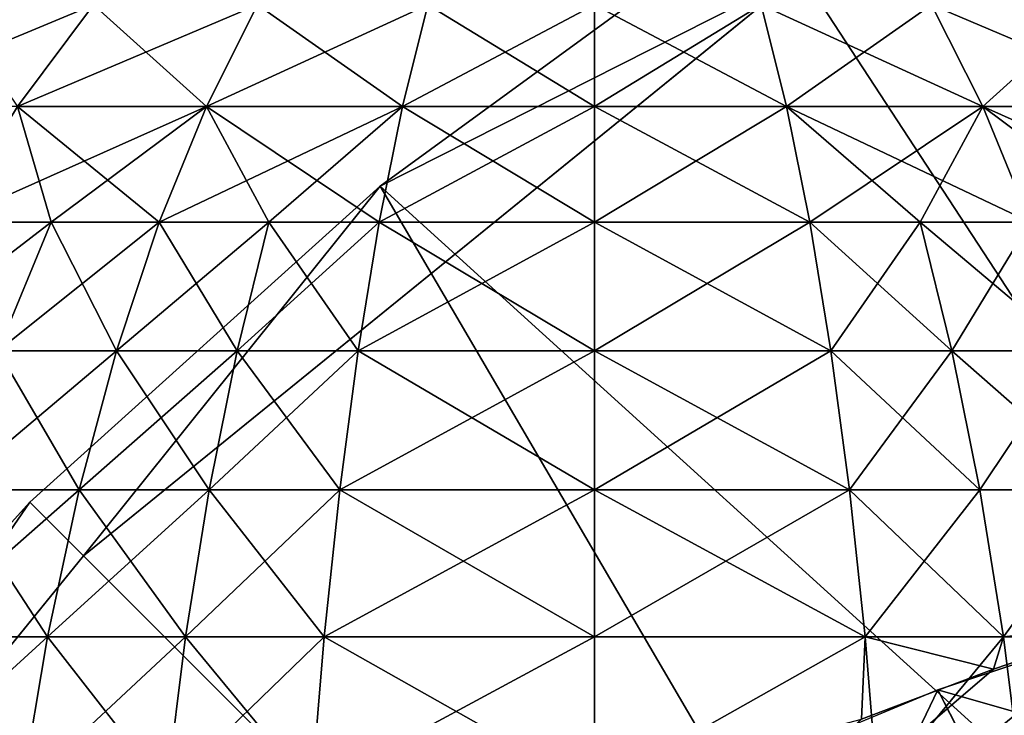
# Model space of a CAD drawing. Units: inches. Extents: x -7.9 to 7.9, y -7.5 to 12.2.
# Drawn here: x -7.5 to -7.3, y 11.8 to 12 of the extents above; entities that cross this region are included whole.
import ezdxf

# ---------------------------------------------------------------- set-up
doc = ezdxf.new("R2010")
doc.units = ezdxf.units.IN
doc.header["$MEASUREMENT"] = 0
for name, color, linetype in [('TABLE-BASE', 6, 'Continuous'), ('TABLE-TOP', 6, 'Continuous'), ('TABLE-TOPEDGE', 6, 'Continuous')]:
    doc.layers.add(name, color=color, linetype=linetype)

msp = doc.modelspace()

# ---------------------------------------------------------------- linework, layer by layer
at = {"layer": 'TABLE-BASE'}
for points in [[(-7.51382, 12.02633, 0.23389), (-7.57694, 12.00016, 0.23921), (-7.55158, 12.02633, 0.26456)], [(-7.57694, 12.00016, 0.23921), (-7.51382, 12.02633, 0.23389), (-7.53344, 12.00016, 0.20388)], [(-7.55158, 12.02633, 0.59852), (-7.53344, 12.00016, 0.6592), (-7.51382, 12.02633, 0.62919)], [(-7.47153, 12.02633, 0.21198), (-7.53344, 12.00016, 0.20388), (-7.51382, 12.02633, 0.23389)], [(-7.53344, 12.00016, 0.20388), (-7.47153, 12.02633, 0.21198), (-7.48473, 12.00016, 0.17864)], [(-7.48473, 12.00016, 0.68444), (-7.51382, 12.02633, 0.62919), (-7.53344, 12.00016, 0.6592)], [(-7.51382, 12.02633, 0.62919), (-7.48473, 12.00016, 0.68444), (-7.47153, 12.02633, 0.6511)], [(-7.42757, 12.02633, 0.19934), (-7.48473, 12.00016, 0.17864), (-7.47153, 12.02633, 0.21198)], [(-7.48473, 12.00016, 0.17864), (-7.42757, 12.02633, 0.19934), (-7.4341, 12.00016, 0.16408)], [(-7.4341, 12.00016, 0.699), (-7.47153, 12.02633, 0.6511), (-7.48473, 12.00016, 0.68444)], [(-7.47153, 12.02633, 0.6511), (-7.4341, 12.00016, 0.699), (-7.42757, 12.02633, 0.66374)], [(-7.3846, 12.02633, 0.1954), (-7.4341, 12.00016, 0.16408), (-7.42757, 12.02633, 0.19934)], [(-7.4341, 12.00016, 0.16408), (-7.3846, 12.02633, 0.1954), (-7.3846, 12.00016, 0.15954)], [(-7.3846, 12.00016, 0.70354), (-7.42757, 12.02633, 0.66374), (-7.4341, 12.00016, 0.699)], [(-7.42757, 12.02633, 0.66374), (-7.3846, 12.00016, 0.70354), (-7.3846, 12.02633, 0.66768)], [(-7.34163, 12.02633, 0.19934), (-7.3846, 12.00016, 0.15954), (-7.3846, 12.02633, 0.1954)], [(-7.3846, 12.00016, 0.15954), (-7.34163, 12.02633, 0.19934), (-7.33511, 12.00016, 0.16408)], [(-7.3846, 12.02633, 0.66768), (-7.33511, 12.00016, 0.699), (-7.34163, 12.02633, 0.66374)], [(-7.33511, 12.00016, 0.699), (-7.3846, 12.02633, 0.66768), (-7.3846, 12.00016, 0.70354)], [(-7.29768, 12.02633, 0.21198), (-7.33511, 12.00016, 0.16408), (-7.34163, 12.02633, 0.19934)], [(-7.34163, 12.02633, 0.66374), (-7.28448, 12.00016, 0.68444), (-7.29768, 12.02633, 0.6511)], [(-7.28448, 12.00016, 0.68444), (-7.34163, 12.02633, 0.66374), (-7.33511, 12.00016, 0.699)], [(-7.33511, 12.00016, 0.16408), (-7.29768, 12.02633, 0.21198), (-7.28448, 12.00016, 0.17864)], [(-7.25538, 12.02633, 0.23389), (-7.28448, 12.00016, 0.17864), (-7.29768, 12.02633, 0.21198)], [(-7.29768, 12.02633, 0.6511), (-7.23576, 12.00016, 0.6592), (-7.25538, 12.02633, 0.62919)], [(-7.23576, 12.00016, 0.6592), (-7.29768, 12.02633, 0.6511), (-7.28448, 12.00016, 0.68444)], [(-7.28448, 12.00016, 0.17864), (-7.25538, 12.02633, 0.23389), (-7.23576, 12.00016, 0.20388)], [(-7.48473, 12.00016, 0.17864), (-7.55158, 11.97027, 0.17614), (-7.53344, 12.00016, 0.20388)], [(-7.48473, 12.00016, 0.17864), (-7.52475, 11.97027, 0.16049), (-7.55158, 11.97027, 0.17614)], [(-7.52475, 11.97027, 0.7026), (-7.53344, 12.00016, 0.6592), (-7.55158, 11.97027, 0.68695)], [(-7.53344, 12.00016, 0.6592), (-7.49693, 11.97027, 0.71526), (-7.48473, 12.00016, 0.68444)], [(-7.53344, 12.00016, 0.6592), (-7.52475, 11.97027, 0.7026), (-7.49693, 11.97027, 0.71526)], [(-7.52475, 11.97027, 0.16049), (-7.48473, 12.00016, 0.17864), (-7.49693, 11.97027, 0.14782)], [(-7.4341, 12.00016, 0.16408), (-7.49693, 11.97027, 0.14782), (-7.48473, 12.00016, 0.17864)], [(-7.4341, 12.00016, 0.16408), (-7.46857, 11.97027, 0.13818), (-7.49693, 11.97027, 0.14782)], [(-7.46857, 11.97027, 0.72491), (-7.48473, 12.00016, 0.68444), (-7.49693, 11.97027, 0.71526)], [(-7.48473, 12.00016, 0.68444), (-7.44013, 11.97027, 0.73159), (-7.4341, 12.00016, 0.699)], [(-7.48473, 12.00016, 0.68444), (-7.46857, 11.97027, 0.72491), (-7.44013, 11.97027, 0.73159)], [(-7.46857, 11.97027, 0.13818), (-7.4341, 12.00016, 0.16408), (-7.44013, 11.97027, 0.13149)], [(-7.3846, 12.00016, 0.15954), (-7.44013, 11.97027, 0.13149), (-7.4341, 12.00016, 0.16408)], [(-7.44013, 11.97027, 0.13149), (-7.3846, 12.00016, 0.15954), (-7.3846, 11.97027, 0.1264)], [(-7.3846, 11.97027, 0.73669), (-7.4341, 12.00016, 0.699), (-7.44013, 11.97027, 0.73159)], [(-7.4341, 12.00016, 0.699), (-7.3846, 11.97027, 0.73669), (-7.3846, 12.00016, 0.70354)], [(-7.33511, 12.00016, 0.16408), (-7.3846, 11.97027, 0.1264), (-7.3846, 12.00016, 0.15954)], [(-7.3846, 11.97027, 0.1264), (-7.33511, 12.00016, 0.16408), (-7.32908, 11.97027, 0.13149)], [(-7.3846, 12.00016, 0.70354), (-7.32908, 11.97027, 0.73159), (-7.33511, 12.00016, 0.699)], [(-7.32908, 11.97027, 0.73159), (-7.3846, 12.00016, 0.70354), (-7.3846, 11.97027, 0.73669)], [(-7.28448, 12.00016, 0.17864), (-7.32908, 11.97027, 0.13149), (-7.33511, 12.00016, 0.16408)], [(-7.33511, 12.00016, 0.699), (-7.27228, 11.97027, 0.71526), (-7.28448, 12.00016, 0.68444)], [(-7.33511, 12.00016, 0.699), (-7.30064, 11.97027, 0.72491), (-7.27228, 11.97027, 0.71526)], [(-7.30064, 11.97027, 0.72491), (-7.33511, 12.00016, 0.699), (-7.32908, 11.97027, 0.73159)], [(-7.28448, 12.00016, 0.17864), (-7.30064, 11.97027, 0.13818), (-7.32908, 11.97027, 0.13149)], [(-7.30064, 11.97027, 0.13818), (-7.28448, 12.00016, 0.17864), (-7.27228, 11.97027, 0.14782)], [(-7.23576, 12.00016, 0.20388), (-7.27228, 11.97027, 0.14782), (-7.28448, 12.00016, 0.17864)], [(-7.28448, 12.00016, 0.68444), (-7.21763, 11.97027, 0.68695), (-7.23576, 12.00016, 0.6592)], [(-7.28448, 12.00016, 0.68444), (-7.24445, 11.97027, 0.7026), (-7.21763, 11.97027, 0.68695)], [(-7.24445, 11.97027, 0.7026), (-7.28448, 12.00016, 0.68444), (-7.27228, 11.97027, 0.71526)], [(-7.52475, 11.97027, 0.16049), (-7.56793, 11.93713, 0.15113), (-7.55158, 11.97027, 0.17614)], [(-7.56793, 11.93713, 0.15113), (-7.52475, 11.97027, 0.16049), (-7.53848, 11.93713, 0.13394)], [(-7.55158, 11.97027, 0.68695), (-7.53848, 11.93713, 0.72914), (-7.52475, 11.97027, 0.7026)], [(-7.49693, 11.97027, 0.14782), (-7.53848, 11.93713, 0.13394), (-7.52475, 11.97027, 0.16049)], [(-7.53848, 11.93713, 0.13394), (-7.49693, 11.97027, 0.14782), (-7.50793, 11.93713, 0.12004)], [(-7.50793, 11.93713, 0.74305), (-7.52475, 11.97027, 0.7026), (-7.53848, 11.93713, 0.72914)], [(-7.52475, 11.97027, 0.7026), (-7.50793, 11.93713, 0.74305), (-7.49693, 11.97027, 0.71526)], [(-7.46857, 11.97027, 0.13818), (-7.50793, 11.93713, 0.12004), (-7.49693, 11.97027, 0.14782)], [(-7.50793, 11.93713, 0.12004), (-7.46857, 11.97027, 0.13818), (-7.47679, 11.93713, 0.10945)], [(-7.47679, 11.93713, 0.75364), (-7.49693, 11.97027, 0.71526), (-7.50793, 11.93713, 0.74305)], [(-7.49693, 11.97027, 0.71526), (-7.47679, 11.93713, 0.75364), (-7.46857, 11.97027, 0.72491)], [(-7.44013, 11.97027, 0.13149), (-7.47679, 11.93713, 0.10945), (-7.46857, 11.97027, 0.13818)], [(-7.47679, 11.93713, 0.10945), (-7.44013, 11.97027, 0.13149), (-7.44557, 11.93713, 0.10211)], [(-7.44557, 11.93713, 0.76097), (-7.46857, 11.97027, 0.72491), (-7.47679, 11.93713, 0.75364)], [(-7.46857, 11.97027, 0.72491), (-7.44557, 11.93713, 0.76097), (-7.44013, 11.97027, 0.73159)], [(-7.3846, 11.97027, 0.1264), (-7.44557, 11.93713, 0.10211), (-7.44013, 11.97027, 0.13149)], [(-7.44557, 11.93713, 0.10211), (-7.3846, 11.97027, 0.1264), (-7.3846, 11.93713, 0.09652)], [(-7.3846, 11.93713, 0.76657), (-7.44013, 11.97027, 0.73159), (-7.44557, 11.93713, 0.76097)], [(-7.44013, 11.97027, 0.73159), (-7.3846, 11.93713, 0.76657), (-7.3846, 11.97027, 0.73669)], [(-7.32908, 11.97027, 0.13149), (-7.3846, 11.93713, 0.09652), (-7.3846, 11.97027, 0.1264)], [(-7.3846, 11.93713, 0.09652), (-7.32908, 11.97027, 0.13149), (-7.32364, 11.93713, 0.10211)], [(-7.3846, 11.97027, 0.73669), (-7.32364, 11.93713, 0.76097), (-7.32908, 11.97027, 0.73159)], [(-7.32364, 11.93713, 0.76097), (-7.3846, 11.97027, 0.73669), (-7.3846, 11.93713, 0.76657)], [(-7.30064, 11.97027, 0.13818), (-7.32364, 11.93713, 0.10211), (-7.32908, 11.97027, 0.13149)], [(-7.32908, 11.97027, 0.73159), (-7.29242, 11.93713, 0.75364), (-7.30064, 11.97027, 0.72491)], [(-7.29242, 11.93713, 0.75364), (-7.32908, 11.97027, 0.73159), (-7.32364, 11.93713, 0.76097)], [(-7.32364, 11.93713, 0.10211), (-7.30064, 11.97027, 0.13818), (-7.29242, 11.93713, 0.10945)], [(-7.27228, 11.97027, 0.14782), (-7.29242, 11.93713, 0.10945), (-7.30064, 11.97027, 0.13818)], [(-7.30064, 11.97027, 0.72491), (-7.26128, 11.93713, 0.74305), (-7.27228, 11.97027, 0.71526)], [(-7.26128, 11.93713, 0.74305), (-7.30064, 11.97027, 0.72491), (-7.29242, 11.93713, 0.75364)], [(-7.29242, 11.93713, 0.10945), (-7.27228, 11.97027, 0.14782), (-7.26128, 11.93713, 0.12004)], [(-7.50793, 11.93713, 0.12004), (-7.5505, 11.90127, 0.1107), (-7.53848, 11.93713, 0.13394)], [(-7.5505, 11.90127, 0.1107), (-7.50793, 11.93713, 0.12004), (-7.51756, 11.90127, 0.09571)], [(-7.51756, 11.90127, 0.76738), (-7.53848, 11.93713, 0.72914), (-7.5505, 11.90127, 0.75239)], [(-7.53848, 11.93713, 0.72914), (-7.51756, 11.90127, 0.76738), (-7.50793, 11.93713, 0.74305)], [(-7.47679, 11.93713, 0.10945), (-7.51756, 11.90127, 0.09571), (-7.50793, 11.93713, 0.12004)], [(-7.51756, 11.90127, 0.09571), (-7.47679, 11.93713, 0.10945), (-7.48399, 11.90127, 0.08429)], [(-7.48399, 11.90127, 0.77879), (-7.50793, 11.93713, 0.74305), (-7.51756, 11.90127, 0.76738)], [(-7.50793, 11.93713, 0.74305), (-7.48399, 11.90127, 0.77879), (-7.47679, 11.93713, 0.75364)], [(-7.44557, 11.93713, 0.10211), (-7.48399, 11.90127, 0.08429), (-7.47679, 11.93713, 0.10945)], [(-7.48399, 11.90127, 0.08429), (-7.44557, 11.93713, 0.10211), (-7.45033, 11.90127, 0.07638)], [(-7.45033, 11.90127, 0.78671), (-7.47679, 11.93713, 0.75364), (-7.48399, 11.90127, 0.77879)], [(-7.47679, 11.93713, 0.75364), (-7.45033, 11.90127, 0.78671), (-7.44557, 11.93713, 0.76097)], [(-7.3846, 11.93713, 0.09652), (-7.45033, 11.90127, 0.07638), (-7.44557, 11.93713, 0.10211)], [(-7.45033, 11.90127, 0.07638), (-7.3846, 11.93713, 0.09652), (-7.3846, 11.90127, 0.07035)], [(-7.3846, 11.90127, 0.79274), (-7.44557, 11.93713, 0.76097), (-7.45033, 11.90127, 0.78671)], [(-7.44557, 11.93713, 0.76097), (-7.3846, 11.90127, 0.79274), (-7.3846, 11.93713, 0.76657)], [(-7.32364, 11.93713, 0.10211), (-7.3846, 11.90127, 0.07035), (-7.3846, 11.93713, 0.09652)], [(-7.3846, 11.90127, 0.07035), (-7.32364, 11.93713, 0.10211), (-7.31888, 11.90127, 0.07638)], [(-7.3846, 11.93713, 0.76657), (-7.31888, 11.90127, 0.78671), (-7.32364, 11.93713, 0.76097)], [(-7.31888, 11.90127, 0.78671), (-7.3846, 11.93713, 0.76657), (-7.3846, 11.90127, 0.79274)], [(-7.29242, 11.93713, 0.10945), (-7.31888, 11.90127, 0.07638), (-7.32364, 11.93713, 0.10211)], [(-7.32364, 11.93713, 0.76097), (-7.28522, 11.90127, 0.77879), (-7.29242, 11.93713, 0.75364)], [(-7.28522, 11.90127, 0.77879), (-7.32364, 11.93713, 0.76097), (-7.31888, 11.90127, 0.78671)], [(-7.31888, 11.90127, 0.07638), (-7.29242, 11.93713, 0.10945), (-7.28522, 11.90127, 0.08429)], [(-7.26128, 11.93713, 0.12004), (-7.28522, 11.90127, 0.08429), (-7.29242, 11.93713, 0.10945)], [(-7.29242, 11.93713, 0.75364), (-7.25165, 11.90127, 0.76738), (-7.26128, 11.93713, 0.74305)], [(-7.25165, 11.90127, 0.76738), (-7.29242, 11.93713, 0.75364), (-7.28522, 11.90127, 0.77879)], [(-7.28522, 11.90127, 0.08429), (-7.26128, 11.93713, 0.12004), (-7.25165, 11.90127, 0.09571)], [(-7.51756, 11.90127, 0.09571), (-7.56066, 11.86333, 0.09104), (-7.5505, 11.90127, 0.1107)], [(-7.56066, 11.86333, 0.09104), (-7.51756, 11.90127, 0.09571), (-7.5257, 11.86333, 0.07513)], [(-7.5257, 11.86333, 0.78796), (-7.5505, 11.90127, 0.75239), (-7.56066, 11.86333, 0.77205)], [(-7.5505, 11.90127, 0.75239), (-7.5257, 11.86333, 0.78796), (-7.51756, 11.90127, 0.76738)], [(-7.48399, 11.90127, 0.08429), (-7.5257, 11.86333, 0.07513), (-7.51756, 11.90127, 0.09571)], [(-7.5257, 11.86333, 0.07513), (-7.48399, 11.90127, 0.08429), (-7.49008, 11.86333, 0.06301)], [(-7.49008, 11.86333, 0.80007), (-7.51756, 11.90127, 0.76738), (-7.5257, 11.86333, 0.78796)], [(-7.51756, 11.90127, 0.76738), (-7.49008, 11.86333, 0.80007), (-7.48399, 11.90127, 0.77879)], [(-7.45033, 11.90127, 0.07638), (-7.49008, 11.86333, 0.06301), (-7.48399, 11.90127, 0.08429)], [(-7.49008, 11.86333, 0.06301), (-7.45033, 11.90127, 0.07638), (-7.45436, 11.86333, 0.05461)], [(-7.45436, 11.86333, 0.80847), (-7.48399, 11.90127, 0.77879), (-7.49008, 11.86333, 0.80007)], [(-7.48399, 11.90127, 0.77879), (-7.45436, 11.86333, 0.80847), (-7.45033, 11.90127, 0.78671)], [(-7.3846, 11.90127, 0.07035), (-7.45436, 11.86333, 0.05461), (-7.45033, 11.90127, 0.07638)], [(-7.45436, 11.86333, 0.05461), (-7.3846, 11.90127, 0.07035), (-7.3846, 11.86333, 0.04821)], [(-7.3846, 11.86333, 0.81487), (-7.45033, 11.90127, 0.78671), (-7.45436, 11.86333, 0.80847)], [(-7.45033, 11.90127, 0.78671), (-7.3846, 11.86333, 0.81487), (-7.3846, 11.90127, 0.79274)], [(-7.31888, 11.90127, 0.07638), (-7.3846, 11.86333, 0.04821), (-7.3846, 11.90127, 0.07035)], [(-7.3846, 11.86333, 0.04821), (-7.31888, 11.90127, 0.07638), (-7.31485, 11.86333, 0.05461)], [(-7.3846, 11.90127, 0.79274), (-7.31485, 11.86333, 0.80847), (-7.31888, 11.90127, 0.78671)], [(-7.31485, 11.86333, 0.80847), (-7.3846, 11.90127, 0.79274), (-7.3846, 11.86333, 0.81487)], [(-7.28522, 11.90127, 0.08429), (-7.31485, 11.86333, 0.05461), (-7.31888, 11.90127, 0.07638)], [(-7.31888, 11.90127, 0.78671), (-7.27913, 11.86333, 0.80007), (-7.28522, 11.90127, 0.77879)], [(-7.27913, 11.86333, 0.80007), (-7.31888, 11.90127, 0.78671), (-7.31485, 11.86333, 0.80847)], [(-7.31485, 11.86333, 0.05461), (-7.28522, 11.90127, 0.08429), (-7.27913, 11.86333, 0.06301)], [(-7.27913, 11.86333, 0.80007), (-7.25165, 11.90127, 0.76738), (-7.28522, 11.90127, 0.77879)], [(-7.25165, 11.90127, 0.09571), (-7.27913, 11.86333, 0.06301), (-7.28522, 11.90127, 0.08429)], [(-7.27913, 11.86333, 0.80007), (-7.2477, 11.8666, 0.78776), (-7.25165, 11.90127, 0.76738)], [(-7.27913, 11.86333, 0.06301), (-7.25165, 11.90127, 0.09571), (-7.2435, 11.86333, 0.07513)], [(-7.75453, 11.44989, 0.37627), (-7.09546, 11.89764, 0.65191), (-7.12192, 11.89559, 0.68474)], [(-7.74823, 11.44561, 0.3553), (-7.09546, 11.89764, 0.65191), (-7.75453, 11.44989, 0.37627)], [(-7.74086, 11.44187, 0.33429), (-7.09546, 11.89764, 0.65191), (-7.74823, 11.44561, 0.3553)], [(-7.73244, 11.43871, 0.31333), (-7.09546, 11.89764, 0.65191), (-7.74086, 11.44187, 0.33429)], [(-7.72295, 11.43617, 0.29252), (-7.09546, 11.89764, 0.65191), (-7.73244, 11.43871, 0.31333)], [(-7.71241, 11.43427, 0.27195), (-7.09546, 11.89764, 0.65191), (-7.72295, 11.43617, 0.29252)], [(-7.70086, 11.43302, 0.25172), (-7.09546, 11.89764, 0.65191), (-7.71241, 11.43427, 0.27195)], [(-7.68832, 11.43246, 0.23193), (-7.09546, 11.89764, 0.65191), (-7.70086, 11.43302, 0.25172)], [(-7.67484, 11.43258, 0.21266), (-7.09546, 11.89764, 0.65191), (-7.68832, 11.43246, 0.23193)], [(-7.66047, 11.4334, 0.19401), (-7.09546, 11.89764, 0.65191), (-7.67484, 11.43258, 0.21266)], [(-7.64528, 11.4349, 0.17606), (-7.09546, 11.89764, 0.65191), (-7.66047, 11.4334, 0.19401)], [(-7.62933, 11.43709, 0.1589), (-7.09546, 11.89764, 0.65191), (-7.64528, 11.4349, 0.17606)], [(-7.6127, 11.43995, 0.14259), (-7.09546, 11.89764, 0.65191), (-7.62933, 11.43709, 0.1589)], [(-7.59547, 11.44346, 0.1272), (-7.09546, 11.89764, 0.65191), (-7.6127, 11.43995, 0.14259)], [(-7.57772, 11.44759, 0.11278), (-7.09546, 11.89764, 0.65191), (-7.59547, 11.44346, 0.1272)], [(-7.55954, 11.45232, 0.09937), (-7.09546, 11.89764, 0.65191), (-7.57772, 11.44759, 0.11278)], [(-7.54102, 11.45761, 0.08702), (-7.09546, 11.89764, 0.65191), (-7.55954, 11.45232, 0.09937)], [(-7.52225, 11.46342, 0.07574), (-7.09546, 11.89764, 0.65191), (-7.54102, 11.45761, 0.08702)], [(-7.50331, 11.46972, 0.06555), (-7.09546, 11.89764, 0.65191), (-7.52225, 11.46342, 0.07574)], [(-7.46529, 11.48358, 0.04845), (-7.09546, 11.89764, 0.65191), (-7.50331, 11.46972, 0.06555)], [(-7.42756, 11.49884, 0.03565), (-7.09546, 11.89764, 0.65191), (-7.46529, 11.48358, 0.04845)], [(-7.3907, 11.51513, 0.02696), (-7.09546, 11.89764, 0.65191), (-7.42756, 11.49884, 0.03565)], [(-7.3542, 11.53259, 0.02199), (-7.09546, 11.89764, 0.65191), (-7.3907, 11.51513, 0.02696)], [(-7.31671, 11.55191, 0.02069), (-7.09546, 11.89764, 0.65191), (-7.3542, 11.53259, 0.02199)], [(-7.27871, 11.57296, 0.02348), (-7.09546, 11.89764, 0.65191), (-7.31671, 11.55191, 0.02069)], [(-7.75453, 11.44989, 0.37627), (-7.12192, 11.89559, 0.68474), (-7.15083, 11.89135, 0.71509)], [(-7.75453, 11.44989, 0.37627), (-7.15083, 11.89135, 0.71509), (-7.18176, 11.885, 0.74257)], [(-7.75453, 11.44989, 0.37627), (-7.18176, 11.885, 0.74257), (-7.21422, 11.87668, 0.76686)], [(-7.75453, 11.44989, 0.37627), (-7.21422, 11.87668, 0.76686), (-7.2477, 11.8666, 0.78776)], [(-1.24205, 0.12703, 5.19946), (-7.22086, 11.8748, 0.77132), (-7.29609, 11.84966, 0.81146)], [(-7.25063, 11.83668, 0.70954), (-7.29609, 11.84966, 0.81146), (-7.22086, 11.8748, 0.77132)], [(-7.75453, 11.44989, 0.37627), (-7.2477, 11.8666, 0.78776), (-7.2817, 11.85497, 0.80517)], [(-7.27913, 11.86333, 0.80007), (-7.2817, 11.85497, 0.80517), (-7.2477, 11.8666, 0.78776)], [(-7.5257, 11.86333, 0.07513), (-7.56889, 11.82398, 0.07513), (-7.56066, 11.86333, 0.09104)], [(-7.56889, 11.82398, 0.07513), (-7.5257, 11.86333, 0.07513), (-7.5323, 11.82398, 0.05847)], [(-7.5323, 11.82398, 0.80461), (-7.56066, 11.86333, 0.77205), (-7.56889, 11.82398, 0.78796)], [(-7.56066, 11.86333, 0.77205), (-7.5323, 11.82398, 0.80461), (-7.5257, 11.86333, 0.78796)], [(-7.49008, 11.86333, 0.06301), (-7.5323, 11.82398, 0.05847), (-7.5257, 11.86333, 0.07513)], [(-7.5323, 11.82398, 0.05847), (-7.49008, 11.86333, 0.06301), (-7.49501, 11.82398, 0.04579)], [(-7.49501, 11.82398, 0.81729), (-7.5257, 11.86333, 0.78796), (-7.5323, 11.82398, 0.80461)], [(-7.5257, 11.86333, 0.78796), (-7.49501, 11.82398, 0.81729), (-7.49008, 11.86333, 0.80007)], [(-7.45436, 11.86333, 0.05461), (-7.49501, 11.82398, 0.04579), (-7.49008, 11.86333, 0.06301)], [(-7.49501, 11.82398, 0.04579), (-7.45436, 11.86333, 0.05461), (-7.45761, 11.82398, 0.037)], [(-7.45761, 11.82398, 0.82608), (-7.49008, 11.86333, 0.80007), (-7.49501, 11.82398, 0.81729)], [(-7.49008, 11.86333, 0.80007), (-7.45761, 11.82398, 0.82608), (-7.45436, 11.86333, 0.80847)], [(-7.3846, 11.86333, 0.04821), (-7.45761, 11.82398, 0.037), (-7.45436, 11.86333, 0.05461)], [(-7.45761, 11.82398, 0.037), (-7.3846, 11.86333, 0.04821), (-7.3846, 11.82398, 0.0303)], [(-7.3846, 11.82398, 0.83278), (-7.45436, 11.86333, 0.80847), (-7.45761, 11.82398, 0.82608)], [(-7.45436, 11.86333, 0.80847), (-7.3846, 11.82398, 0.83278), (-7.3846, 11.86333, 0.81487)], [(-7.3846, 11.82398, 0.83278), (-7.31485, 11.86333, 0.80847), (-7.3846, 11.86333, 0.81487)], [(-7.3846, 11.82398, 0.83278), (-7.31574, 11.84206, 0.81907), (-7.31485, 11.86333, 0.80847)], [(-7.31485, 11.86333, 0.05461), (-7.3846, 11.82398, 0.0303), (-7.3846, 11.86333, 0.04821)], [(-7.3846, 11.82398, 0.0303), (-7.31485, 11.86333, 0.05461), (-7.31159, 11.82398, 0.037)], [(-7.31485, 11.86333, 0.80847), (-7.31574, 11.84206, 0.81907), (-7.2817, 11.85497, 0.80517)], [(-7.31485, 11.86333, 0.80847), (-7.2817, 11.85497, 0.80517), (-7.27913, 11.86333, 0.80007)], [(-7.27913, 11.86333, 0.06301), (-7.31159, 11.82398, 0.037), (-7.31485, 11.86333, 0.05461)], [(-7.31159, 11.82398, 0.037), (-7.27913, 11.86333, 0.06301), (-7.2742, 11.82398, 0.04579)], [(-7.2435, 11.86333, 0.07513), (-7.2742, 11.82398, 0.04579), (-7.27913, 11.86333, 0.06301)], [(-7.75453, 11.44989, 0.37627), (-7.2817, 11.85497, 0.80517), (-7.31574, 11.84206, 0.81907)], [(-1.31728, 0.10189, 5.2396), (-7.29609, 11.84966, 0.81146), (-7.37342, 11.81745, 0.83515)], [(-7.31218, 11.81611, 0.74238), (-7.37342, 11.81745, 0.83515), (-7.29609, 11.84966, 0.81146)], [(-7.31218, 11.81611, 0.74238), (-7.29609, 11.84966, 0.81146), (-7.25063, 11.83668, 0.70954)], [(-1.24205, 0.12703, 5.19946), (-7.29609, 11.84966, 0.81146), (-1.31728, 0.10189, 5.2396)]]:
    msp.add_3dface(points, dxfattribs=at)
at = {"layer": 'TABLE-TOP'}
for points, invisible_edges in [([(-7.85537, 11.06588, 25.5), (-6.69807, 12.22319, 25.5), (-6.90865, 12.20386, 25.5)], 13), ([(-6.69807, 12.22319, 25.5), (-7.85537, 11.06588, 25.5), (7.85537, 11.06588, 25.5), (6.69806, 12.22319, 25.5)], 7), ([(-7.85537, 11.06588, 25.5), (-6.90865, 12.20386, 25.5), (-7.12406, 12.14193, 25.5)], 13), ([(-7.85537, 11.06588, 25.5), (-7.12406, 12.14193, 25.5), (-7.33136, 12.03454, 25.5)], 13), ([(-7.85537, 11.06588, 25.5), (-7.33136, 12.03454, 25.5), (-7.83605, 11.27646, 25.5)], 3), ([(-7.83605, 11.27646, 25.5), (-7.33136, 12.03454, 25.5), (-7.51641, 11.88422, 25.5)], 13), ([(-7.83605, 11.27646, 25.5), (-7.51641, 11.88422, 25.5), (-7.66673, 11.69917, 25.5)], 13)]:
    msp.add_3dface(points, dxfattribs=dict(at, invisible_edges=invisible_edges))
at = {"layer": 'TABLE-TOPEDGE'}
for points in [[(-7.13129, 12.16017, 25.26462), (-7.08448, 11.65692, 24.79385), (-7.34209, 12.05096, 25.26462)], [(-7.34209, 12.05096, 25.26462), (-7.08448, 11.65692, 24.79385), (-7.43988, 11.97958, 25.26462)], [(-7.43988, 11.97958, 25.48039), (-7.33136, 12.03454, 25.5), (-7.34209, 12.05096, 25.48039)], [(-7.43988, 11.97958, 25.48039), (-7.34209, 12.05096, 25.26462), (-7.43988, 11.97958, 25.26462)], [(-7.34209, 12.05096, 25.48039), (-7.34209, 12.05096, 25.26462), (-7.43988, 11.97958, 25.48039)], [(-7.43988, 11.97958, 25.48039), (-7.51641, 11.88422, 25.5), (-7.33136, 12.03454, 25.5)], [(-7.43988, 11.97958, 25.26462), (-7.19739, 11.5652, 24.79385), (-7.53028, 11.89809, 25.26462)], [(-7.53028, 11.89809, 25.48039), (-7.51641, 11.88422, 25.5), (-7.43988, 11.97958, 25.48039)], [(-7.53028, 11.89809, 25.48039), (-7.43988, 11.97958, 25.26462), (-7.53028, 11.89809, 25.26462)], [(-7.43988, 11.97958, 25.48039), (-7.43988, 11.97958, 25.26462), (-7.53028, 11.89809, 25.48039)], [(-7.43988, 11.97958, 25.26462), (-7.08448, 11.65692, 24.79385), (-7.19739, 11.5652, 24.79385)], [(-7.53028, 11.89809, 25.48039), (-7.66673, 11.69917, 25.5), (-7.51641, 11.88422, 25.5)], [(-7.61177, 11.80769, 25.48039), (-7.66673, 11.69917, 25.5), (-7.53028, 11.89809, 25.48039)], [(-7.53028, 11.89809, 25.26462), (-7.19739, 11.5652, 24.79385), (-7.61177, 11.80769, 25.26462)], [(-7.61177, 11.80769, 25.26462), (-7.53028, 11.89809, 25.48039), (-7.53028, 11.89809, 25.26462)], [(-7.61177, 11.80769, 25.26462), (-7.61177, 11.80769, 25.48039), (-7.53028, 11.89809, 25.48039)]]:
    msp.add_3dface(points, dxfattribs=at)

doc.saveas('drawing.dxf')
